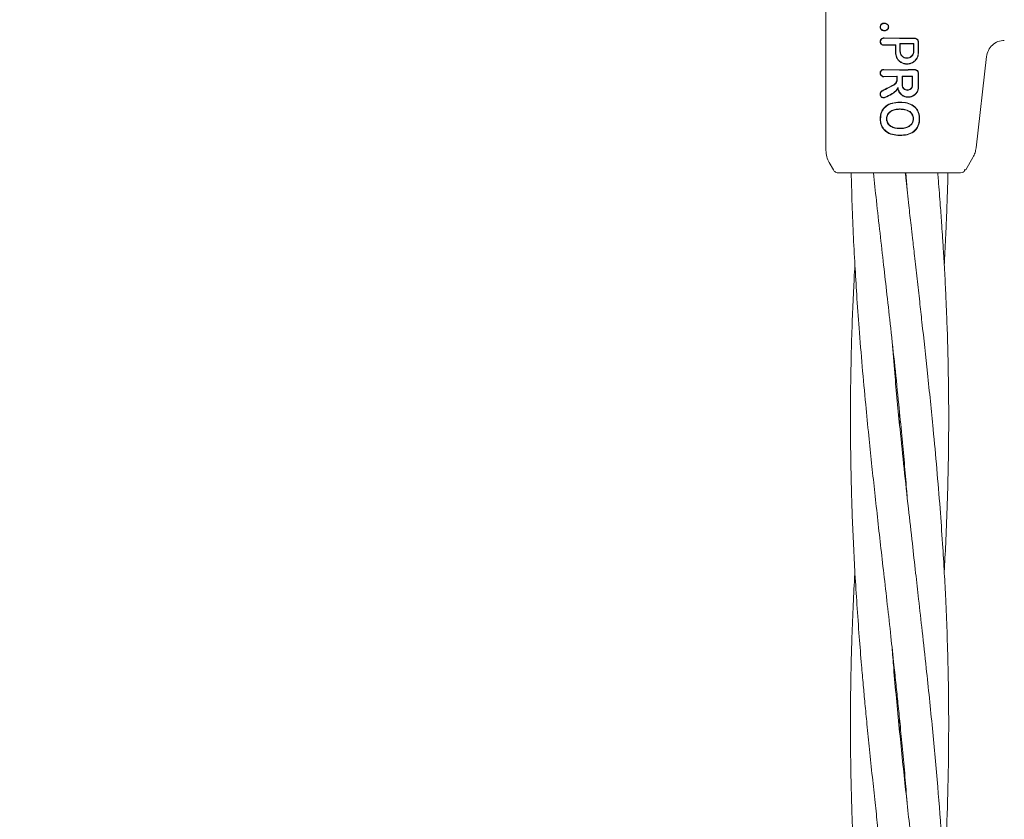
# Model space of a CAD drawing. Units: millimetres. Extents: x 3423 to 14889, y 1843 to 11098.
# Drawn here: x 6424 to 6584, y 5580 to 5711 of the extents above; entities that cross this region are included whole.
import ezdxf

# ---------------------------------------------------------------- set-up
doc = ezdxf.new("R2010")
doc.units = ezdxf.units.MM
doc.header["$PDSIZE"] = -1
doc.dimstyles.new('ISO-25', dxfattribs={"dimtxt": 100, "dimasz": 100, "dimexe": 1.25, "dimexo": 0.625, "dimgap": 20, "dimtad": 1, "dimdec": 0, "dimtxsty": 'Standard', "dimblk": 'OBLIQUE', "dimcen": 2.5, "dimadec": 0, "dimazin": 0, "dimtfac": 1, "dimtdec": 0, "dimtmove": 0, "dimatfit": 3, "dimfxl": 1, "dimarcsym": 0})

# ---------------------------------------------------------------- blocks, each defined once
blk = doc.blocks.new('_Oblique')
at = {"color": 0, "linetype": 'ByBlock', "lineweight": -2}
blk.add_line((-0.5, -0.5), (0.5, 0.5), dxfattribs=at)
blk = doc.blocks.new('*D2')
at = {"color": 0, "lineweight": -2, "transparency": 16777216}
for p, q in [((6784.8, 11047.65), (3557.06, 11047.65)), ((3558.31, 11047.65), (3558.31, 2747.65)), ((6784.8, 2747.65), (3557.06, 2747.65))]:
    blk.add_line(p, q, dxfattribs=at)
at = {"layer": 'Defpoints', "color": 0, "transparency": 16777216}
for p in [(6785.43, 11047.65), (3558.31, 2747.65), (6785.43, 2747.65)]:
    blk.add_point(p, dxfattribs=at)
at = {"color": 0, "lineweight": -2, "transparency": 16777216, "xscale": 100, "yscale": 100, "zscale": 100}
for p, rotation in [((3558.31, 11047.65), 90), ((3558.31, 2747.65), 270)]:
    blk.add_blockref('_Oblique', p, dxfattribs=dict(at, rotation=rotation))
at = {"color": 0, "transparency": 16777216, "insert": (3488.31, 6897.65), "char_height": 100, "attachment_point": 5, "rotation": 90}
blk.add_mtext('8300', dxfattribs=at)
blk = doc.blocks.new('*D3')
at = {"color": 0, "lineweight": -2, "transparency": 16777216}
for p, q in [((14405.56, 6060.61), (14405.56, 1892.06)), ((4005.56, 5823.06), (4005.56, 1892.06)), ((4005.56, 1893.31), (14405.56, 1893.31))]:
    blk.add_line(p, q, dxfattribs=at)
at = {"layer": 'Defpoints', "color": 0, "transparency": 16777216}
for p in [(14405.56, 6061.24), (4005.56, 5823.68), (14405.56, 1893.31)]:
    blk.add_point(p, dxfattribs=at)
at = {"color": 0, "lineweight": -2, "transparency": 16777216, "xscale": 100, "yscale": 100, "zscale": 100, "rotation": 180}
blk.add_blockref('_Oblique', (4005.56, 1893.31), dxfattribs=at)
at = {"color": 0, "lineweight": -2, "transparency": 16777216, "xscale": 100, "yscale": 100, "zscale": 100}
blk.add_blockref('_Oblique', (14405.56, 1893.31), dxfattribs=at)
at = {"color": 0, "transparency": 16777216, "insert": (9205.56, 1963.31), "char_height": 100, "attachment_point": 5}
blk.add_mtext('10400', dxfattribs=at)

msp = doc.modelspace()

# ---------------------------------------------------------------- linework, layer by layer
at = {"color": 7, "linetype": 'Continuous', "lineweight": 18}
for p, q in [((6555.37, 5689.32), (6555.37, 5720.65)), ((6567.37, 5707.59), (6564.84, 5707.64)), ((6567.37, 5707.54), (6564.84, 5707.59)), ((6566.77, 5706.54), (6564.84, 5706.5)), ((6566.71, 5706.49), (6564.84, 5706.44)), ((6566.77, 5706.54), (6566.71, 5706.49)), ((6567.44, 5706.74), (6567.49, 5706.69)), ((6569.7, 5706.73), (6569.65, 5706.68)), ((6579.84, 5689.72), (6581.54, 5704.59)), ((6567.37, 5702.46), (6564.83, 5702.51)), ((6567.37, 5702.41), (6564.83, 5702.46)), ((6567, 5701.41), (6564.83, 5701.37)), ((6566.95, 5701.36), (6564.83, 5701.31)), ((6567, 5701.41), (6566.95, 5701.36)), ((6567.8, 5701.41), (6567.85, 5701.36)), ((6569.5, 5701.4), (6569.44, 5701.35)), ((6567.46, 5697.19), (6567.46, 5697.14)), ((6567.46, 5696.02), (6567.46, 5696.07)), ((6567.46, 5692.92), (6567.46, 5692.86)), ((6570.59, 5694.49), (6570.64, 5694.49)), ((6567.45, 5691.79), (6567.45, 5691.74)), ((6578.16, 5686.15), (6579.33, 5688.17)), ((6556.59, 5686.15), (6555.91, 5687.32)), ((6568.38, 5685.65), (6568.61, 5682.87)), ((6577.3, 5685.65), (6577.56, 5685.69)), ((6577.92, 5686.15), (6578.16, 5686.15)), ((6567.28, 5645.66), (6567.38, 5646.61)), ((6567.47, 5645.65), (6567.38, 5644.68)), ((6567.28, 5595.65), (6567.38, 5596.63)), ((6567.47, 5595.65), (6567.37, 5594.65))]:
    msp.add_line(p, q, dxfattribs=at)
at = {"color": 7, "linetype": 'Continuous', "lineweight": 18, "flags": 128}
for points in [[(6564.94, 5710.01), (6564.94, 5710.04), (6564.94, 5710.06)], [(6565.55, 5709.44), (6565.57, 5709.44), (6565.6, 5709.44)], [(6564.94, 5708.85), (6564.94, 5708.82), (6564.94, 5708.8)], [(6566.71, 5705.23), (6566.71, 5705.94), (6566.71, 5706.49)], [(6566.77, 5705.23), (6566.77, 5705.97), (6566.77, 5706.54)], [(6567.44, 5705.47), (6567.44, 5706.18), (6567.44, 5706.74)], [(6567.49, 5705.47), (6567.49, 5706.15), (6567.49, 5706.69)], [(6569.65, 5706.68), (6569.65, 5706), (6569.65, 5705.47)], [(6569.7, 5706.73), (6569.7, 5706.02), (6569.7, 5705.47)], [(6566.95, 5701.36), (6566.95, 5701.13), (6566.95, 5700.95)], [(6567, 5701.41), (6567, 5701.15), (6567, 5700.95)], [(6567.8, 5699.96), (6567.8, 5700.77), (6567.8, 5701.41)], [(6567.85, 5699.96), (6567.85, 5700.74), (6567.85, 5701.36)], [(6569.44, 5701.35), (6569.44, 5700.57), (6569.44, 5699.96)], [(6569.5, 5701.4), (6569.5, 5700.59), (6569.5, 5699.96)], [(6564.27, 5694.46), (6564.23, 5694.46), (6564.21, 5694.46)], [(6565.24, 5694.47), (6565.27, 5694.47), (6565.29, 5694.47)], [(6569.64, 5694.49), (6569.61, 5694.49), (6569.59, 5694.49)]]:
    msp.add_lwpolyline(points, dxfattribs=at)
at = {"color": 7, "linetype": 'Continuous', "lineweight": 18}
for points, knots in [([(6564.21, 5709.42), (6564.22, 5709.52), (6564.24, 5709.65), (6564.33, 5709.81), (6564.43, 5709.91), (6564.54, 5709.99), (6564.71, 5710.06), (6564.85, 5710.06), (6564.94, 5710.06)], [0, 0, 0, 0, 0.248265, 0.374067, 0.50049, 0.626938, 0.755168, 1, 1, 1, 1]), ([(6564.21, 5709.42), (6564.21, 5709.38), (6564.22, 5709.29), (6564.26, 5709.16), (6564.34, 5709.04), (6564.43, 5708.95), (6564.54, 5708.87), (6564.68, 5708.82), (6564.82, 5708.8), (6564.9, 5708.8), (6564.94, 5708.8)], [0, 0, 0, 0, 0.123882, 0.250152, 0.368958, 0.498598, 0.621473, 0.751677, 0.911033, 1, 1, 1, 1]), ([(6564.27, 5709.42), (6564.26, 5709.42), (6564.24, 5709.42), (6564.22, 5709.42), (6564.21, 5709.42)], [0, 0, 0, 0, 0.499999, 1, 1, 1, 1]), ([(6564.27, 5709.42), (6564.28, 5709.51), (6564.29, 5709.63), (6564.38, 5709.78), (6564.46, 5709.87), (6564.57, 5709.94), (6564.72, 5710), (6564.85, 5710.01), (6564.94, 5710.01)], [0, 0, 0, 0, 0.247407, 0.367195, 0.497741, 0.606121, 0.750453, 1, 1, 1, 1]), ([(6564.27, 5709.42), (6564.27, 5709.38), (6564.27, 5709.3), (6564.33, 5709.14), (6564.44, 5709.01), (6564.57, 5708.92), (6564.73, 5708.86), (6564.85, 5708.85), (6564.94, 5708.85)], [0, 0, 0, 0, 0.124448, 0.248722, 0.495077, 0.617396, 0.747511, 1, 1, 1, 1]), ([(6564.94, 5710.06), (6565.02, 5710.05), (6565.19, 5710.03), (6565.41, 5709.89), (6565.57, 5709.69), (6565.59, 5709.52), (6565.6, 5709.44)], [0, 0, 0, 0, 0.256138, 0.507602, 0.75448, 1, 1, 1, 1]), ([(6564.94, 5710.01), (6565.02, 5710), (6565.17, 5709.98), (6565.37, 5709.85), (6565.52, 5709.66), (6565.54, 5709.51), (6565.55, 5709.44)], [0, 0, 0, 0, 0.259523, 0.511544, 0.756602, 1, 1, 1, 1]), ([(6564.94, 5708.8), (6565.02, 5708.81), (6565.19, 5708.83), (6565.41, 5708.98), (6565.57, 5709.18), (6565.59, 5709.35), (6565.6, 5709.44)], [0, 0, 0, 0, 0.256876, 0.507469, 0.754555, 1, 1, 1, 1]), ([(6564.94, 5708.85), (6565.02, 5708.86), (6565.17, 5708.88), (6565.37, 5709.02), (6565.49, 5709.17), (6565.54, 5709.32), (6565.54, 5709.4), (6565.55, 5709.44)], [0, 0, 0, 0, 0.259744, 0.509916, 0.754967, 0.876599, 1, 1, 1, 1]), ([(6564.84, 5706.44), (6564.81, 5706.44), (6564.73, 5706.44), (6564.58, 5706.48), (6564.43, 5706.57), (6564.32, 5706.69), (6564.26, 5706.8), (6564.22, 5706.92), (6564.21, 5707.04), (6564.22, 5707.17), (6564.26, 5707.28), (6564.32, 5707.39), (6564.43, 5707.51), (6564.58, 5707.61), (6564.73, 5707.64), (6564.81, 5707.64), (6564.84, 5707.64)], [0, 0, 0, 0, 0.04225, 0.12406, 0.248361, 0.313859, 0.373917, 0.437856, 0.50001, 0.562206, 0.626096, 0.686151, 0.751676, 0.875956, 0.957692, 1, 1, 1, 1]), ([(6564.84, 5706.5), (6564.84, 5706.5), (6564.82, 5706.49), (6564.74, 5706.5), (6564.6, 5706.53), (6564.46, 5706.62), (6564.36, 5706.73), (6564.31, 5706.83), (6564.28, 5706.94), (6564.27, 5707.04), (6564.28, 5707.15), (6564.31, 5707.25), (6564.36, 5707.35), (6564.46, 5707.47), (6564.6, 5707.56), (6564.74, 5707.59), (6564.81, 5707.59), (6564.83, 5707.59), (6564.84, 5707.59), (6564.84, 5707.59)], [0, 0, 0, 0, 0.004363, 0.036632, 0.12473, 0.249415, 0.316942, 0.381222, 0.442237, 0.500001, 0.557729, 0.618734, 0.683029, 0.750596, 0.87527, 0.963198, 0.987958, 0.995565, 1, 1, 1, 1]), ([(6567.37, 5707.59), (6567.84, 5707.59), (6568.66, 5707.6), (6569.48, 5707.6), (6569.84, 5707.61)], [0, 0, 0, 0, 0.559852, 1, 1, 1, 1]), ([(6567.37, 5707.54), (6567.83, 5707.54), (6568.66, 5707.54), (6569.48, 5707.55), (6569.84, 5707.55)], [0, 0, 0, 0, 0.559841, 1, 1, 1, 1]), ([(6570.46, 5707), (6570.45, 5707.08), (6570.44, 5707.19), (6570.36, 5707.34), (6570.25, 5707.47), (6570.08, 5707.58), (6569.92, 5707.6), (6569.84, 5707.61)], [0, 0, 0, 0, 0.232712, 0.364954, 0.507333, 0.754167, 1, 1, 1, 1]), ([(6570.4, 5707), (6570.4, 5707.04), (6570.39, 5707.11), (6570.35, 5707.26), (6570.24, 5707.41), (6570.06, 5707.53), (6569.92, 5707.55), (6569.84, 5707.55)], [0, 0, 0, 0, 0.128104, 0.255414, 0.506259, 0.753689, 1, 1, 1, 1]), ([(6569.7, 5706.73), (6569.28, 5706.74), (6568.52, 5706.74), (6567.77, 5706.74), (6567.44, 5706.74)], [0, 0, 0, 0, 0.560148, 1, 1, 1, 1]), ([(6569.65, 5706.68), (6569.25, 5706.68), (6568.53, 5706.69), (6567.81, 5706.69), (6567.49, 5706.69)], [0, 0, 0, 0, 0.560126, 1, 1, 1, 1]), ([(6570.4, 5705.23), (6570.4, 5705.56), (6570.4, 5706.15), (6570.4, 5706.74), (6570.4, 5707)], [0, 0, 0, 0, 0.56, 1, 1, 1, 1]), ([(6570.46, 5705.23), (6570.46, 5705.56), (6570.46, 5706.15), (6570.46, 5706.74), (6570.46, 5707)], [0, 0, 0, 0, 0.56, 1, 1, 1, 1]), ([(6584.43, 5707.25), (6584.08, 5707.21), (6583.36, 5707.11), (6582.45, 5706.51), (6581.77, 5705.65), (6581.62, 5704.95), (6581.54, 5704.59)], [0, 0, 0, 0, 0.25, 0.5, 0.75, 1, 1, 1, 1]), ([(6566.71, 5705.23), (6566.72, 5705.11), (6566.73, 5704.84), (6566.87, 5704.45), (6567.08, 5704.09), (6567.28, 5703.9), (6567.37, 5703.81)], [0, 0, 0, 0, 0.224617, 0.500051, 0.755178, 1, 1, 1, 1]), ([(6566.77, 5705.23), (6566.77, 5705.12), (6566.79, 5704.87), (6566.92, 5704.47), (6567.12, 5704.13), (6567.3, 5703.95), (6567.37, 5703.88)], [0, 0, 0, 0, 0.22523, 0.499258, 0.811419, 1, 1, 1, 1]), ([(6570.46, 5705.23), (6570.44, 5705.06), (6570.41, 5704.69), (6570.19, 5704.24), (6569.85, 5703.82), (6569.39, 5703.51), (6568.83, 5703.36), (6568.31, 5703.37), (6567.81, 5703.5), (6567.52, 5703.71), (6567.37, 5703.81)], [0, 0, 0, 0, 0.125484, 0.25716, 0.347225, 0.508326, 0.640579, 0.753673, 0.870879, 1, 1, 1, 1]), ([(6570.4, 5705.23), (6570.39, 5705.06), (6570.36, 5704.7), (6570.12, 5704.22), (6569.76, 5703.82), (6569.31, 5703.54), (6568.8, 5703.41), (6568.29, 5703.43), (6567.8, 5703.57), (6567.52, 5703.78), (6567.37, 5703.88)], [0, 0, 0, 0, 0.124868, 0.256109, 0.382489, 0.507161, 0.634321, 0.75296, 0.869784, 1, 1, 1, 1]), ([(6567.44, 5705.47), (6567.45, 5705.36), (6567.46, 5705.17), (6567.58, 5704.89), (6567.79, 5704.61), (6568.13, 5704.39), (6568.57, 5704.31), (6568.95, 5704.38), (6569.21, 5704.52), (6569.38, 5704.67), (6569.52, 5704.84), (6569.66, 5705.1), (6569.68, 5705.32), (6569.7, 5705.47)], [0, 0, 0, 0, 0.0900806, 0.1625641, 0.2543031, 0.3802522, 0.4999272, 0.6220163, 0.701477, 0.7462717, 0.8148964, 0.880121, 1, 1, 1, 1]), ([(6567.49, 5705.47), (6567.5, 5705.37), (6567.51, 5705.19), (6567.62, 5704.92), (6567.82, 5704.66), (6568.16, 5704.44), (6568.57, 5704.36), (6568.93, 5704.43), (6569.18, 5704.57), (6569.34, 5704.71), (6569.47, 5704.87), (6569.61, 5705.12), (6569.63, 5705.33), (6569.65, 5705.47)], [0, 0, 0, 0, 0.085817, 0.156928, 0.254603, 0.379932, 0.499837, 0.621694, 0.700192, 0.745889, 0.814566, 0.879873, 1, 1, 1, 1]), ([(6564.83, 5702.51), (6564.8, 5702.51), (6564.72, 5702.51), (6564.57, 5702.48), (6564.42, 5702.38), (6564.31, 5702.26), (6564.25, 5702.15), (6564.21, 5702.04), (6564.2, 5701.91), (6564.21, 5701.79), (6564.25, 5701.67), (6564.31, 5701.56), (6564.42, 5701.44), (6564.57, 5701.35), (6564.72, 5701.31), (6564.8, 5701.31), (6564.83, 5701.31)], [0, 0, 0, 0, 0.042186, 0.124055, 0.248354, 0.313828, 0.373912, 0.437831, 0.50001, 0.562185, 0.626102, 0.686133, 0.751684, 0.875962, 0.957706, 1, 1, 1, 1]), ([(6564.83, 5702.46), (6564.83, 5702.46), (6564.82, 5702.46), (6564.8, 5702.46), (6564.73, 5702.46), (6564.59, 5702.43), (6564.45, 5702.34), (6564.35, 5702.22), (6564.3, 5702.12), (6564.27, 5702.02), (6564.26, 5701.91), (6564.27, 5701.81), (6564.3, 5701.7), (6564.35, 5701.6), (6564.45, 5701.49), (6564.59, 5701.4), (6564.73, 5701.37), (6564.81, 5701.36), (6564.83, 5701.37), (6564.83, 5701.37)], [0, 0, 0, 0, 0.00429, 0.011792, 0.036469, 0.124732, 0.249416, 0.316961, 0.381248, 0.442258, 0.500007, 0.55775, 0.61876, 0.683052, 0.750609, 0.875281, 0.963149, 0.995539, 1, 1, 1, 1]), ([(6566.39, 5700.01), (6566.46, 5700.05), (6566.61, 5700.15), (6566.78, 5700.36), (6566.92, 5700.63), (6566.94, 5700.84), (6566.95, 5700.95)], [0, 0, 0, 0, 0.213794, 0.451755, 0.713859, 1, 1, 1, 1]), ([(6566.42, 5699.96), (6566.5, 5700.02), (6566.67, 5700.12), (6566.85, 5700.36), (6566.98, 5700.64), (6566.99, 5700.84), (6567, 5700.95)], [0, 0, 0, 0, 0.238186, 0.501093, 0.733978, 1, 1, 1, 1]), ([(6567.37, 5702.46), (6567.84, 5702.47), (6568.67, 5702.47), (6569.5, 5702.48), (6569.86, 5702.48)], [0, 0, 0, 0, 0.55983, 1, 1, 1, 1]), ([(6567.37, 5702.41), (6567.84, 5702.41), (6568.67, 5702.41), (6569.5, 5702.43), (6569.86, 5702.43)], [0, 0, 0, 0, 0.559811, 1, 1, 1, 1]), ([(6569.5, 5701.4), (6569.18, 5701.4), (6568.61, 5701.41), (6568.04, 5701.41), (6567.8, 5701.41)], [0, 0, 0, 0, 0.560102, 1, 1, 1, 1]), ([(6569.44, 5701.35), (6569.15, 5701.35), (6568.62, 5701.36), (6568.08, 5701.36), (6567.85, 5701.36)], [0, 0, 0, 0, 0.560076, 1, 1, 1, 1]), ([(6570.47, 5701.89), (6570.46, 5701.97), (6570.44, 5702.08), (6570.37, 5702.22), (6570.26, 5702.35), (6570.09, 5702.46), (6569.94, 5702.48), (6569.86, 5702.48)], [0, 0, 0, 0, 0.23498, 0.367766, 0.510256, 0.755804, 1, 1, 1, 1]), ([(6570.41, 5701.89), (6570.41, 5701.93), (6570.4, 5702), (6570.37, 5702.11), (6570.32, 5702.2), (6570.22, 5702.31), (6570.07, 5702.41), (6569.93, 5702.42), (6569.86, 5702.43)], [0, 0, 0, 0, 0.129017, 0.256935, 0.383722, 0.50935, 0.755479, 1, 1, 1, 1]), ([(6570.42, 5699.66), (6570.41, 5700.08), (6570.41, 5700.82), (6570.41, 5701.56), (6570.41, 5701.89)], [0, 0, 0, 0, 0.56, 1, 1, 1, 1]), ([(6570.47, 5699.66), (6570.47, 5700.08), (6570.47, 5700.82), (6570.47, 5701.56), (6570.47, 5701.89)], [0, 0, 0, 0, 0.56, 1, 1, 1, 1]), ([(6564.53, 5699.04), (6564.87, 5699.22), (6565.49, 5699.53), (6566.12, 5699.87), (6566.39, 5700.01)], [0, 0, 0, 0, 0.559968, 1, 1, 1, 1]), ([(6564.55, 5698.99), (6564.9, 5699.17), (6565.52, 5699.49), (6566.14, 5699.82), (6566.42, 5699.96)], [0, 0, 0, 0, 0.560017, 1, 1, 1, 1]), ([(6567.13, 5699.55), (6567.06, 5699.43), (6566.82, 5699.04), (6566.08, 5698.48), (6565.39, 5698.15), (6564.99, 5697.97)], [0, 0, 0, 0, 0.14514, 0.506982, 1, 1, 1, 1]), ([(6567.1, 5699.39), (6566.97, 5699.22), (6566.7, 5698.88), (6565.98, 5698.37), (6565.39, 5698.09), (6565.01, 5697.92)], [0, 0, 0, 0, 0.239546, 0.507901, 1, 1, 1, 1]), ([(6567.1, 5699.39), (6567.1, 5699.42), (6567.12, 5699.47), (6567.13, 5699.52), (6567.13, 5699.55)], [0, 0, 0, 0, 0.555106, 1, 1, 1, 1]), ([(6567.1, 5699.39), (6567.13, 5699.27), (6567.18, 5699.02), (6567.31, 5698.81), (6567.37, 5698.71)], [0, 0, 0, 0, 0.500053, 1, 1, 1, 1]), ([(6567.13, 5699.55), (6567.15, 5699.41), (6567.19, 5699.15), (6567.31, 5698.92), (6567.37, 5698.8)], [0, 0, 0, 0, 0.500042, 1, 1, 1, 1]), ([(6570.47, 5699.66), (6570.45, 5699.48), (6570.42, 5699.11), (6570.14, 5698.61), (6569.75, 5698.25), (6569.43, 5698.09), (6569.09, 5697.99), (6568.71, 5697.95), (6568.21, 5698.05), (6567.73, 5698.28), (6567.5, 5698.56), (6567.37, 5698.71)], [0, 0, 0, 0, 0.12479, 0.259101, 0.385378, 0.493568, 0.508943, 0.635338, 0.752177, 0.865334, 1, 1, 1, 1]), ([(6570.42, 5699.66), (6570.4, 5699.48), (6570.37, 5699.12), (6570.09, 5698.63), (6569.73, 5698.31), (6569.42, 5698.15), (6569.08, 5698.04), (6568.67, 5698), (6568.17, 5698.12), (6567.71, 5698.37), (6567.49, 5698.65), (6567.37, 5698.8)], [0, 0, 0, 0, 0.123892, 0.257624, 0.383601, 0.463498, 0.507459, 0.633698, 0.751475, 0.863516, 1, 1, 1, 1]), ([(6567.8, 5699.96), (6567.8, 5699.89), (6567.81, 5699.77), (6567.88, 5699.55), (6568.04, 5699.33), (6568.32, 5699.15), (6568.65, 5699.08), (6568.97, 5699.15), (6569.21, 5699.31), (6569.36, 5699.48), (6569.47, 5699.69), (6569.48, 5699.85), (6569.5, 5699.96)], [0, 0, 0, 0, 0.072199, 0.138904, 0.255307, 0.377693, 0.500824, 0.622639, 0.746137, 0.81463, 0.879823, 1, 1, 1, 1]), ([(6567.85, 5699.96), (6567.85, 5699.9), (6567.86, 5699.78), (6567.93, 5699.58), (6568.08, 5699.37), (6568.34, 5699.2), (6568.65, 5699.14), (6568.95, 5699.2), (6569.18, 5699.35), (6569.31, 5699.51), (6569.42, 5699.7), (6569.43, 5699.86), (6569.44, 5699.96)], [0, 0, 0, 0, 0.071061, 0.13744, 0.255605, 0.377244, 0.500787, 0.622401, 0.745837, 0.814322, 0.879563, 1, 1, 1, 1]), ([(6564.53, 5699.04), (6564.49, 5699.02), (6564.42, 5698.98), (6564.31, 5698.87), (6564.21, 5698.7), (6564.18, 5698.51), (6564.2, 5698.36), (6564.25, 5698.22), (6564.33, 5698.09), (6564.45, 5697.99), (6564.57, 5697.92), (6564.71, 5697.88), (6564.86, 5697.88), (6564.95, 5697.9), (6565.01, 5697.92)], [0, 0, 0, 0, 0.072354, 0.138381, 0.250558, 0.375281, 0.438494, 0.502153, 0.612517, 0.678783, 0.752116, 0.838979, 0.909062, 1, 1, 1, 1]), ([(6564.55, 5698.99), (6564.52, 5698.97), (6564.45, 5698.93), (6564.35, 5698.83), (6564.27, 5698.68), (6564.23, 5698.48), (6564.28, 5698.27), (6564.4, 5698.09), (6564.58, 5697.97), (6564.79, 5697.92), (6564.92, 5697.95), (6564.99, 5697.97)], [0, 0, 0, 0, 0.07209, 0.138096, 0.250988, 0.375404, 0.500991, 0.616039, 0.751081, 0.87599, 1, 1, 1, 1]), ([(6564.21, 5694.46), (6564.25, 5694.86), (6564.3, 5695.45), (6564.71, 5696.12), (6565.26, 5696.67), (6566.18, 5697.1), (6566.97, 5697.16), (6567.37, 5697.19)], [0, 0, 0, 0, 0.245923, 0.371266, 0.496683, 0.74464, 1, 1, 1, 1]), ([(6564.27, 5694.46), (6564.3, 5694.85), (6564.36, 5695.42), (6564.75, 5696.08), (6565.16, 5696.5), (6565.66, 5696.8), (6566.39, 5697.07), (6566.98, 5697.11), (6567.37, 5697.14)], [0, 0, 0, 0, 0.244607, 0.368837, 0.493839, 0.62013, 0.746421, 1, 1, 1, 1]), ([(6567.37, 5697.19), (6567.39, 5697.19), (6567.42, 5697.19), (6567.44, 5697.19), (6567.46, 5697.19)], [0, 0, 0, 0, 0.5619047, 1, 1, 1, 1]), ([(6567.37, 5697.14), (6567.39, 5697.14), (6567.42, 5697.14), (6567.44, 5697.14), (6567.46, 5697.14)], [0, 0, 0, 0, 0.56185, 1, 1, 1, 1]), ([(6570.64, 5694.49), (6570.63, 5694.69), (6570.62, 5695.09), (6570.43, 5695.66), (6570.12, 5696.17), (6569.54, 5696.71), (6568.63, 5697.12), (6567.85, 5697.17), (6567.46, 5697.19)], [0, 0, 0, 0, 0.126998, 0.254121, 0.380201, 0.505417, 0.75246, 1, 1, 1, 1]), ([(6570.59, 5694.49), (6570.58, 5694.68), (6570.56, 5695.07), (6570.38, 5695.64), (6570.07, 5696.14), (6569.51, 5696.67), (6568.61, 5697.07), (6567.84, 5697.12), (6567.46, 5697.14)], [0, 0, 0, 0, 0.126538, 0.253088, 0.378404, 0.503602, 0.751374, 1, 1, 1, 1]), ([(6567.37, 5696.07), (6567.12, 5696.05), (6566.62, 5696.02), (6566.02, 5695.79), (6565.63, 5695.47), (6565.41, 5695.18), (6565.27, 5694.84), (6565.25, 5694.59), (6565.24, 5694.47)], [0, 0, 0, 0, 0.254577, 0.5065216, 0.631934, 0.7554641, 0.8775976, 1, 1, 1, 1]), ([(6567.37, 5696.02), (6567.13, 5696), (6566.64, 5695.96), (6566.05, 5695.74), (6565.68, 5695.44), (6565.45, 5695.16), (6565.32, 5694.82), (6565.3, 5694.59), (6565.29, 5694.47)], [0, 0, 0, 0, 0.256188, 0.508462, 0.633154, 0.756166, 0.877534, 1, 1, 1, 1]), ([(6567.46, 5696.07), (6567.44, 5696.07), (6567.41, 5696.07), (6567.39, 5696.07), (6567.37, 5696.07)], [0, 0, 0, 0, 0.558393, 1, 1, 1, 1]), ([(6567.46, 5696.02), (6567.44, 5696.02), (6567.41, 5696.02), (6567.39, 5696.02), (6567.37, 5696.02)], [0, 0, 0, 0, 0.558756, 1, 1, 1, 1]), ([(6567.46, 5696.07), (6567.71, 5696.06), (6568.21, 5696.03), (6568.82, 5695.82), (6569.23, 5695.52), (6569.46, 5695.22), (6569.62, 5694.87), (6569.63, 5694.61), (6569.64, 5694.49)], [0, 0, 0, 0, 0.249891, 0.497926, 0.625996, 0.748026, 0.873171, 1, 1, 1, 1]), ([(6567.46, 5696.02), (6567.7, 5696), (6568.19, 5695.98), (6568.68, 5695.81), (6569, 5695.62), (6569.19, 5695.48), (6569.41, 5695.2), (6569.56, 5694.86), (6569.58, 5694.61), (6569.59, 5694.49)], [0, 0, 0, 0, 0.251543, 0.500148, 0.515732, 0.624571, 0.748872, 0.874227, 1, 1, 1, 1]), ([(6564.21, 5694.46), (6564.22, 5694.27), (6564.24, 5693.88), (6564.41, 5693.31), (6564.71, 5692.8), (6565.27, 5692.25), (6566.18, 5691.82), (6566.98, 5691.77), (6567.37, 5691.74)], [0, 0, 0, 0, 0.123134, 0.247257, 0.372132, 0.497367, 0.748137, 1, 1, 1, 1]), ([(6564.27, 5694.46), (6564.3, 5694.08), (6564.35, 5693.5), (6564.75, 5692.84), (6565.3, 5692.3), (6566.2, 5691.87), (6566.98, 5691.82), (6567.37, 5691.8)], [0, 0, 0, 0, 0.245207, 0.369543, 0.494252, 0.745688, 1, 1, 1, 1]), ([(6567.37, 5692.86), (6567.12, 5692.88), (6566.62, 5692.91), (6566.02, 5693.15), (6565.63, 5693.46), (6565.41, 5693.76), (6565.29, 5694.05), (6565.25, 5694.29), (6565.24, 5694.41), (6565.24, 5694.47)], [0, 0, 0, 0, 0.255227, 0.504619, 0.630183, 0.754508, 0.877184, 0.937611, 1, 1, 1, 1]), ([(6567.37, 5692.92), (6567.13, 5692.93), (6566.64, 5692.96), (6566.06, 5693.19), (6565.67, 5693.49), (6565.46, 5693.78), (6565.32, 5694.11), (6565.3, 5694.35), (6565.29, 5694.47)], [0, 0, 0, 0, 0.253482, 0.506545, 0.631547, 0.755083, 0.877469, 1, 1, 1, 1]), ([(6567.46, 5692.92), (6567.44, 5692.92), (6567.41, 5692.92), (6567.39, 5692.92), (6567.37, 5692.92)], [0, 0, 0, 0, 0.561509, 1, 1, 1, 1]), ([(6570.59, 5694.49), (6570.58, 5694.29), (6570.56, 5693.9), (6570.39, 5693.32), (6570.09, 5692.81), (6569.53, 5692.26), (6568.61, 5691.86), (6567.84, 5691.82), (6567.45, 5691.79)], [0, 0, 0, 0, 0.125031, 0.251967, 0.378753, 0.504223, 0.750822, 1, 1, 1, 1]), ([(6570.64, 5694.49), (6570.64, 5694.28), (6570.62, 5693.88), (6570.44, 5693.29), (6570.13, 5692.77), (6569.55, 5692.21), (6568.63, 5691.8), (6567.84, 5691.76), (6567.45, 5691.74)], [0, 0, 0, 0, 0.126059, 0.253835, 0.38127, 0.507166, 0.753167, 1, 1, 1, 1]), ([(6567.46, 5692.92), (6567.7, 5692.93), (6568.2, 5692.95), (6568.79, 5693.17), (6569.19, 5693.46), (6569.42, 5693.76), (6569.57, 5694.11), (6569.58, 5694.36), (6569.59, 5694.49)], [0, 0, 0, 0, 0.249835, 0.49791, 0.623539, 0.746656, 0.871509, 1, 1, 1, 1]), ([(6567.46, 5692.86), (6567.7, 5692.88), (6568.2, 5692.9), (6568.83, 5693.12), (6569.24, 5693.44), (6569.47, 5693.75), (6569.62, 5694.09), (6569.63, 5694.35), (6569.64, 5694.49)], [0, 0, 0, 0, 0.2366546, 0.4956373, 0.6390063, 0.7459471, 0.867561, 1, 1, 1, 1]), ([(6567.46, 5692.86), (6567.44, 5692.86), (6567.41, 5692.86), (6567.39, 5692.86), (6567.37, 5692.86)], [0, 0, 0, 0, 0.561047, 1, 1, 1, 1]), ([(6567.37, 5691.8), (6567.39, 5691.8), (6567.41, 5691.8), (6567.44, 5691.79), (6567.45, 5691.79)], [0, 0, 0, 0, 0.561322, 1, 1, 1, 1]), ([(6567.37, 5691.74), (6567.39, 5691.74), (6567.41, 5691.74), (6567.44, 5691.74), (6567.45, 5691.74)], [0, 0, 0, 0, 0.561407, 1, 1, 1, 1]), ([(6579.33, 5688.17), (6579.45, 5688.42), (6579.7, 5688.91), (6579.79, 5689.45), (6579.84, 5689.72)], [0, 0, 0, 0, 0.5, 1, 1, 1, 1]), ([(6555.91, 5687.32), (6555.76, 5687.64), (6555.45, 5688.27), (6555.4, 5688.97), (6555.37, 5689.32)], [0, 0, 0, 0, 0.5, 1, 1, 1, 1]), ([(6557.45, 5685.65), (6557.36, 5685.66), (6557.19, 5685.67), (6556.95, 5685.78), (6556.73, 5685.94), (6556.64, 5686.08), (6556.59, 5686.15)], [0, 0, 0, 0, 0.249999, 0.5, 0.750001, 1, 1, 1, 1]), ([(6557.45, 5685.65), (6557.53, 5685.65), (6557.7, 5685.65), (6559, 5685.65), (6561.07, 5685.65), (6563.95, 5685.65), (6566.23, 5685.65), (6567.38, 5685.65)], [0, 0, 0, 0, 0.18695, 0.373656, 0.560387, 0.780147, 1, 1, 1, 1]), ([(6559.5, 5685.65), (6559.54, 5684.14), (6559.62, 5680.86), (6559.82, 5675.83), (6560.09, 5670.74), (6560.4, 5665.59), (6560.79, 5660.09), (6561.28, 5654.12), (6561.81, 5648.28), (6562.33, 5643.04), (6562.81, 5638.43), (6563.28, 5634.01), (6563.77, 5629.56), (6564.28, 5624.99), (6564.82, 5620.23), (6565.39, 5615.26), (6565.94, 5610.29), (6566.41, 5605.92), (6566.8, 5602.3), (6567.13, 5599.11), (6567.48, 5595.62), (6567.86, 5591.63), (6568.25, 5587.36), (6568.5, 5584.38), (6568.61, 5582.91), (6568.62, 5582.82)], [0, 0, 0, 0, 0.04416, 0.095841, 0.14654, 0.192874, 0.245992, 0.306882, 0.367072, 0.416367, 0.459766, 0.501601, 0.545318, 0.589728, 0.634895, 0.683911, 0.734749, 0.779983, 0.811333, 0.840558, 0.873025, 0.913074, 0.957023, 0.997531, 1, 1, 1, 1]), ([(6563.11, 5685.65), (6563.27, 5684.15), (6563.63, 5680.87), (6564.18, 5675.86), (6564.76, 5670.75), (6565.35, 5665.6), (6565.96, 5660.11), (6566.61, 5654.14), (6567.21, 5648.3), (6567.73, 5643.06), (6568.15, 5638.45), (6568.44, 5635.11), (6568.58, 5633.26), (6568.61, 5632.84)], [0, 0, 0, 0, 0.085503, 0.186112, 0.284928, 0.375289, 0.478626, 0.596985, 0.714279, 0.810324, 0.894842, 0.976213, 1, 1, 1, 1]), ([(6567.38, 5685.65), (6567.9, 5685.65), (6568.83, 5685.65), (6569.74, 5685.65), (6570.13, 5685.65)], [0, 0, 0, 0, 0.560221, 1, 1, 1, 1]), ([(6574.63, 5570.66), (6574.75, 5572.68), (6575.03, 5577.68), (6575.29, 5585.82), (6575.41, 5595.23), (6575.32, 5603.68), (6575.12, 5610.71), (6574.91, 5615.87), (6574.66, 5620.63), (6574.36, 5625.54), (6573.96, 5631.21), (6573.45, 5637.43), (6572.77, 5644.78), (6571.96, 5652.75), (6571.21, 5659.67), (6570.63, 5664.81), (6570.23, 5668.41), (6569.84, 5671.86), (6569.51, 5674.77), (6569.2, 5677.49), (6568.85, 5680.63), (6568.54, 5683.47), (6568.35, 5685.24), (6568.31, 5685.65)], [0, 0, 0, 0, 0.0529032, 0.1301869, 0.2125682, 0.2983178, 0.3505215, 0.3961471, 0.4329206, 0.4745962, 0.5243225, 0.5806613, 0.6368715, 0.7160085, 0.7886793, 0.8174427, 0.8500358, 0.8826939, 0.9074902, 0.9258335, 0.9537928, 0.9892111, 1, 1, 1, 1]), ([(6570.13, 5685.65), (6571.25, 5685.65), (6573.49, 5685.65), (6575.75, 5685.65), (6577.07, 5685.65), (6577.22, 5685.65), (6577.3, 5685.65)], [0, 0, 0, 0, 0.281624, 0.561625, 0.781088, 1, 1, 1, 1]), ([(6574.65, 5620.65), (6574.73, 5622.18), (6574.92, 5625.62), (6575.14, 5631.22), (6575.31, 5637.43), (6575.4, 5644.78), (6575.35, 5652.75), (6575.16, 5659.68), (6574.95, 5664.82), (6574.78, 5668.42), (6574.59, 5671.86), (6574.4, 5674.76), (6574.22, 5677.49), (6573.99, 5680.62), (6573.77, 5683.47), (6573.62, 5685.24), (6573.59, 5685.65)], [0, 0, 0, 0, 0.070726, 0.158798, 0.258244, 0.357593, 0.497647, 0.626277, 0.677164, 0.734796, 0.792492, 0.836288, 0.868666, 0.918167, 0.980962, 1, 1, 1, 1]), ([(6574.65, 5670.66), (6574.68, 5671.16), (6574.76, 5672.62), (6574.87, 5674.78), (6574.99, 5677.5), (6575.11, 5680.64), (6575.21, 5683.49), (6575.24, 5685.25), (6575.25, 5685.65)], [0, 0, 0, 0, 0.101455, 0.291311, 0.43208, 0.646998, 0.919122, 1, 1, 1, 1]), ([(6577.56, 5685.69), (6577.68, 5685.74), (6577.92, 5685.83), (6577.99, 5686.05), (6578.03, 5686.15)], [0, 0, 0, 0, 0.493888, 1, 1, 1, 1]), ([(6560.1, 5670.66), (6560.1, 5670.63), (6560.01, 5669.21), (6559.87, 5666.25), (6559.66, 5661.57), (6559.5, 5656.36), (6559.4, 5651.06), (6559.37, 5646.11), (6559.39, 5641.78), (6559.44, 5637.84), (6559.53, 5633.81), (6559.67, 5629.52), (6559.87, 5624.95), (6560.11, 5620.21), (6560.43, 5615.24), (6560.78, 5610.27), (6561.14, 5605.9), (6561.45, 5602.27), (6561.75, 5599.08), (6562.08, 5595.58), (6562.48, 5591.59), (6562.93, 5587.33), (6563.37, 5583.2), (6563.82, 5579.09), (6564.27, 5575.15), (6564.71, 5571.21), (6565.15, 5567.32), (6565.63, 5563.07), (6566.17, 5558.18), (6566.74, 5552.92), (6567.28, 5547.65), (6567.75, 5542.86), (6568.16, 5538.37), (6568.44, 5535.07), (6568.59, 5533.17), (6568.62, 5532.75)], [0, 0, 0, 0, 0.000697, 0.030773, 0.064496, 0.102586, 0.143879, 0.179875, 0.210332, 0.238019, 0.265476, 0.298158, 0.331261, 0.364883, 0.401375, 0.439244, 0.473007, 0.496437, 0.518249, 0.542518, 0.572379, 0.605069, 0.635227, 0.662329, 0.694322, 0.720951, 0.748146, 0.77883, 0.813588, 0.854466, 0.89319, 0.928223, 0.958709, 0.990849, 1, 1, 1, 1]), ([(6574.65, 5520.66), (6574.67, 5521.06), (6574.75, 5522.39), (6574.87, 5524.71), (6575.03, 5528.27), (6575.19, 5532.68), (6575.31, 5537.66), (6575.39, 5543.62), (6575.37, 5550.35), (6575.2, 5558.65), (6574.85, 5567.43), (6574.3, 5576.62), (6573.6, 5585.84), (6572.73, 5595.24), (6571.86, 5603.68), (6571.09, 5610.72), (6570.52, 5615.88), (6569.97, 5620.65), (6569.42, 5625.57), (6568.78, 5631.24), (6568.11, 5637.46), (6567.35, 5644.8), (6566.68, 5651.69), (6566.31, 5656.43), (6566.17, 5658.14)], [0, 0, 0, 0, 0.008661, 0.029119, 0.050628, 0.086335, 0.125303, 0.159242, 0.216493, 0.272114, 0.340506, 0.408031, 0.47266, 0.541548, 0.61324, 0.656898, 0.695085, 0.725895, 0.760873, 0.802532, 0.849578, 0.89658, 0.962699, 1, 1, 1, 1]), ([(6560.1, 5620.65), (6560.09, 5620.54), (6559.99, 5618.76), (6559.82, 5615.24), (6559.62, 5610.27), (6559.49, 5605.89), (6559.42, 5602.26), (6559.38, 5599.06), (6559.37, 5595.57), (6559.39, 5591.58), (6559.45, 5587.32), (6559.55, 5583.18), (6559.69, 5579.08), (6559.86, 5575.15), (6560.06, 5571.21), (6560.29, 5567.34), (6560.58, 5563.09), (6560.95, 5558.2), (6561.39, 5552.94), (6561.88, 5547.67), (6562.35, 5542.87), (6562.81, 5538.37), (6563.28, 5534.05), (6563.74, 5529.82), (6564.22, 5525.58), (6564.71, 5521.21), (6565.26, 5516.38), (6565.84, 5511.16), (6566.24, 5507.52), (6566.44, 5505.66)], [0, 0, 0, 0, 0.002692, 0.046465, 0.091904, 0.132418, 0.160532, 0.18669, 0.21582, 0.251656, 0.290859, 0.327012, 0.35949, 0.397812, 0.429691, 0.462215, 0.498896, 0.540558, 0.589661, 0.636131, 0.678181, 0.714822, 0.753454, 0.791033, 0.825228, 0.863994, 0.904978, 0.951398, 1, 1, 1, 1]), ([(6575.26, 5505.66), (6575.23, 5506.61), (6575.18, 5508.57), (6575.08, 5511.59), (6574.95, 5514.84), (6574.78, 5518.28), (6574.6, 5521.6), (6574.41, 5524.72), (6574.17, 5528.28), (6573.84, 5532.69), (6573.42, 5537.66), (6572.88, 5543.62), (6572.21, 5550.35), (6571.33, 5558.66), (6570.34, 5567.44), (6569.3, 5576.64), (6568.27, 5585.86), (6567.3, 5595.26), (6566.58, 5602.83), (6566.23, 5607.25), (6566.15, 5608.38)], [0, 0, 0, 0, 0.02778, 0.057355, 0.088052, 0.122644, 0.157784, 0.185096, 0.213864, 0.261715, 0.313812, 0.359153, 0.435863, 0.510239, 0.601809, 0.692336, 0.778847, 0.870925, 0.967, 1, 1, 1, 1])]:
    msp.add_open_spline(points, degree=3, knots=knots, dxfattribs=at)

# ---------------------------------------------------------------- dimensions: what is measured, and where the dimension line sits
dim = msp.add_linear_dim(base=(3558.31, 2747.65), p1=(6785.43, 11047.65), p2=(6785.43, 2747.65), angle=90, dimstyle='ISO-25')
dim.commit()
dim.dimension.update_dxf_attribs({"geometry": '*D2', "text_midpoint": (3488.31, 6897.65)})
dim = msp.add_linear_dim(base=(14405.56, 1893.31), p1=(4005.56, 5823.68), p2=(14405.56, 6061.24), dimstyle='ISO-25')
dim.commit()
dim.dimension.update_dxf_attribs({"geometry": '*D3', "text_midpoint": (9205.56, 1893.31), "dimtype": 160})

doc.saveas('drawing.dxf')
